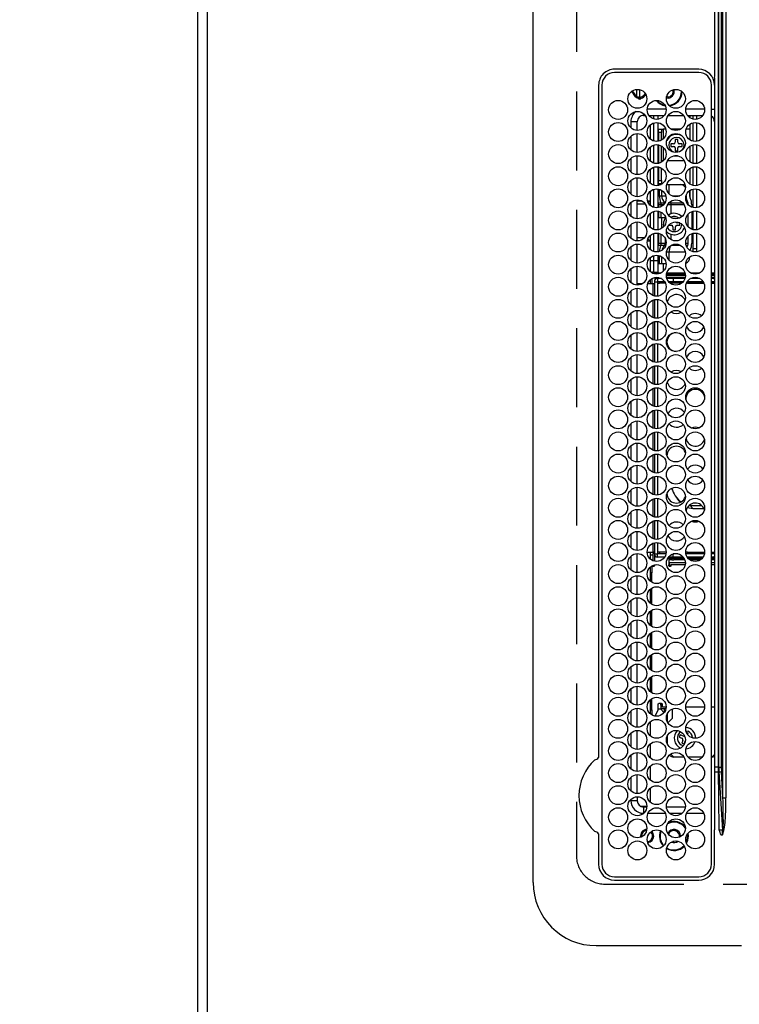
# Model space of a CAD drawing. Extents: x 56059 to 82181, y -10810 to -2410.
# Drawn here: x 57103 to 57331, y -5323 to -5011 of the extents above; entities that cross this region are included whole.
import ezdxf

# ---------------------------------------------------------------- set-up
doc = ezdxf.new("R2010")
doc.units = 0
doc.header["$LTSCALE"] = 50
doc.header["$MEASUREMENT"] = 0
doc.linetypes.add('DASHED', pattern=[0.75, 0.5, -0.25])
doc.layers.get('0').update_dxf_attribs({"linetype": 'CONTINUOUS'})
for name, color, linetype in [('111-壁仕上', 3, 'CONTINUOUS'), ('126-甲板', 2, 'CONTINUOUS'), ('150-機器', 8, 'CONTINUOUS'), ('166-寸法B', 11, 'CONTINUOUS')]:
    doc.layers.add(name, color=color, linetype=linetype)
doc.styles.add('KH001', font='txt')
doc.dimstyles.new('KH1xx030', dxfattribs={"dimscale": 30, "dimtxt": 2, "dimasz": 0.6, "dimexe": 0.3, "dimexo": 1.2, "dimgap": 0.5, "dimtad": 3, "dimdec": 1, "dimdsep": 46, "dimlunit": 6, "dimtxsty": 'KH001', "dimblk": 'DOT', "dimcen": 1, "dimdle": 1, "dimclrd": 256, "dimclre": 256, "dimclrt": 256, "dimadec": 0, "dimazin": 0, "dimtfac": 1, "dimtdec": 1, "dimtix": 1, "dimtmove": 2, "dimatfit": 3, "dimldrblk": 'CLOSEDBLANK', "dimfxl": 1, "dimtolj": 1, "dimtzin": 0, "dimlwd": -1, "dimlwe": -1, "dimarcsym": 0})

# ---------------------------------------------------------------- blocks, each defined once
blk = doc.blocks.new('_Dot')
at = {"color": 0, "linetype": 'ByBlock', "lineweight": -2}
blk.add_line((-0.5, 0), (-1, 0), dxfattribs=at)
at = {"color": 0, "linetype": 'ByBlock', "const_width": 0.5}
blk.add_lwpolyline([(-0.25, 0, 1), (0.25, 0, 1)], format="xyb", close=True, dxfattribs=at)
blk = doc.blocks.new('*D45')
at = {"layer": '166-寸法B', "transparency": 16777216}
for p, q in [((57123.43, -4301.08), (56387.02, -4301.08)), ((56396.02, -4319.08), (56396.02, -5453.58)), ((57123.43, -5471.58), (56387.02, -5471.58))]:
    blk.add_line(p, q, dxfattribs=at)
at = {"layer": '166-寸法B', "transparency": 16777216, "xscale": 18, "yscale": 18, "zscale": 18}
for p, rotation in [((56396.02, -4301.08), 90), ((56396.02, -5471.58), 270)]:
    blk.add_blockref('_Dot', p, dxfattribs=dict(at, rotation=rotation))
at = {"layer": '166-寸法B', "transparency": 16777216, "insert": (56345.69, -4886.33), "char_height": 60, "attachment_point": 5, "rotation": 90, "style": 'KH001'}
blk.add_mtext('\\A1;1,170.5〈ﾜｰｸﾄｯﾌﾟ寸法〉', dxfattribs=at)
blk = doc.blocks.new('_ClosedBlank')
at = {"color": 0, "linetype": 'ByBlock', "lineweight": -2}
for p, q in [((-1, 0.167), (0, 0)), ((-1, 0.167), (-1, -0.167)), ((0, 0), (-1, -0.167))]:
    blk.add_line(p, q, dxfattribs=at)
blk = doc.blocks.new('*D49')
at = {"layer": '166-寸法B', "transparency": 16777216}
for p, q in [((57123.43, -3652.58), (56252.02, -3652.58)), ((56261.02, -5456.58), (56261.02, -3670.58)), ((57123.43, -5474.58), (56252.02, -5474.58))]:
    blk.add_line(p, q, dxfattribs=at)
at = {"layer": '166-寸法B', "transparency": 16777216, "xscale": 18, "yscale": 18, "zscale": 18}
for p, rotation in [((56261.02, -3652.58), 90), ((56261.02, -5474.58), 270)]:
    blk.add_blockref('_Dot', p, dxfattribs=dict(at, rotation=rotation))
at = {"layer": '166-寸法B', "transparency": 16777216, "insert": (56210.54, -4563.58), "char_height": 60, "attachment_point": 5, "rotation": 90, "style": 'KH001'}
blk.add_mtext('\\A1;1,822〈設置有効寸法〉', dxfattribs=at)

msp = doc.modelspace()

# ---------------------------------------------------------------- linework, layer by layer
at = {"layer": '111-壁仕上', "ltscale": 2}
msp.add_line((57159.43, -3652.58), (57159.43, -5474.58), dxfattribs=at)
at = {"layer": '126-甲板', "linetype": 'DASHED'}
for p, q in [((57279.43, -4733.78), (57279.43, -5275.78)), ((57288.43, -5284.78), (57732.43, -5284.78))]:
    msp.add_line(p, q, dxfattribs=at)
at = {"layer": '126-甲板'}
msp.add_lwpolyline([(57809.43, -4302.58), (59278.43, -4302.58), (59278.43, -3655.58), (57162.43, -3655.58), (57162.43, -5471.58), (57162.43, -5471.58)], dxfattribs=at)
at = {"layer": '126-甲板', "linetype": 'DASHED'}
msp.add_arc((57288.43, -5275.78), 9, 180, 270, dxfattribs=at)
at = {"layer": '150-機器', "color": 13, "linetype": 'Continuous'}
for p, q in [((57265.7, -5284.28), (57265.7, -4725.28)), ((57325.84, -5257.43), (57325.84, -4752.13)), ((57326.78, -4752.13), (57326.78, -5257.43)), ((57324.52, -5247.73), (57324.52, -4761.83)), ((57325.31, -4761.83), (57325.31, -5247.73)), ((57323.29, -5026.76), (57323.29, -5004.78)), ((57324.4, -5111.68), (57324.4, -5004.78)), ((57318.2, -5026.78), (57291.5, -5026.76)), ((57318.2, -5027.78), (57291.5, -5027.78)), ((57286.48, -5031.78), (57286.48, -5244.52)), ((57287.5, -5031.78), (57287.5, -5278.48)), ((57322.2, -5278.48), (57322.2, -5031.78)), ((57322.2, -5031.78), (57322.3, -5031.78)), ((57323.06, -5031.78), (57323.2, -5031.78)), ((57323.2, -5029.5), (57323.2, -5151.71)), ((57297.32, -5034.18), (57297.1, -5034.18)), ((57297.73, -5034.18), (57297.32, -5034.18)), ((57297.43, -5034.18), (57297.43, -5033.44)), ((57297.73, -5033.38), (57297.75, -5033.3)), ((57298.43, -5033.15), (57298.43, -5035.24)), ((57299.43, -5033.21), (57299.43, -5036.19)), ((57299.08, -5035.94), (57299.08, -5035.53)), ((57299.08, -5036.16), (57299.08, -5035.94)), ((57299.88, -5035.53), (57299.88, -5035.94)), ((57299.88, -5035.94), (57299.88, -5036.16)), ((57308.33, -5035.53), (57308.02, -5035.5)), ((57300.7, -5041.38), (57300.7, -5040.85)), ((57300.7, -5041.38), (57301.19, -5041.38)), ((57307.84, -5039.38), (57301.87, -5039.38)), ((57302.42, -5041.38), (57307.29, -5041.38)), ((57302.83, -5041.38), (57302.83, -5041.85)), ((57303.93, -5042.48), (57303.93, -5041.38)), ((57305.23, -5041.38), (57305.23, -5042.61)), ((57308.52, -5041.38), (57313.39, -5041.38)), ((57320.04, -5039.38), (57314.07, -5039.38)), ((57314.62, -5041.38), (57319.49, -5041.38)), ((57315.43, -5042.15), (57315.43, -5041.38)), ((57316.43, -5042.56), (57316.43, -5041.38)), ((57317.43, -5041.38), (57317.43, -5042.61)), ((57322.2, -5039.38), (57323.2, -5039.38)), ((57298.7, -5043.38), (57296.7, -5043.38)), ((57296.7, -5043.38), (57296.7, -5045.32)), ((57298.7, -5046.13), (57298.7, -5043.38)), ((57302.83, -5044.41), (57302.83, -5048.85)), ((57303.93, -5049.48), (57303.93, -5043.78)), ((57305.23, -5043.65), (57305.23, -5049.61)), ((57315.43, -5049.15), (57315.43, -5044.11)), ((57316.43, -5049.56), (57316.43, -5043.7)), ((57317.43, -5043.65), (57317.43, -5049.61)), ((57298.7, -5053.13), (57298.7, -5047.13)), ((57305.43, -5045.78), (57306.43, -5045.78)), ((57305.43, -5046.78), (57305.43, -5045.78)), ((57306.43, -5046.78), (57305.43, -5046.78)), ((57305.43, -5046.78), (57305.43, -5049.57)), ((57306.43, -5045.78), (57306.43, -5046.78)), ((57306.43, -5045.78), (57306.93, -5045.78)), ((57306.43, -5049.18), (57306.43, -5046.78)), ((57307.73, -5045.78), (57306.93, -5045.78)), ((57306.93, -5045.78), (57306.93, -5048.79)), ((57312.36, -5045.78), (57309.55, -5045.78)), ((57315.43, -5045.78), (57314.18, -5045.78)), ((57296.7, -5047.94), (57296.7, -5052.32)), ((57303.93, -5056.48), (57303.93, -5050.78)), ((57305.23, -5050.65), (57305.23, -5056.61)), ((57305.43, -5050.69), (57305.43, -5056.57)), ((57310.23, -5050.38), (57309.33, -5050.38)), ((57309.33, -5050.38), (57309.33, -5051.18)), ((57311.53, -5048.98), (57310.73, -5048.98)), ((57310.73, -5048.98), (57310.73, -5049.88)), ((57311.53, -5049.88), (57311.53, -5048.98)), ((57312.93, -5050.38), (57312.03, -5050.38)), ((57312.93, -5051.18), (57312.93, -5050.38)), ((57316.43, -5056.56), (57316.43, -5050.7)), ((57317.43, -5050.65), (57317.43, -5056.61)), ((57302.83, -5051.41), (57302.83, -5055.85)), ((57306.43, -5056.18), (57306.43, -5051.08)), ((57306.93, -5051.47), (57306.93, -5055.78)), ((57309.33, -5051.18), (57310.23, -5051.18)), ((57310.73, -5051.68), (57310.73, -5052.58)), ((57310.73, -5052.58), (57311.53, -5052.58)), ((57311.53, -5052.58), (57311.53, -5051.68)), ((57312.03, -5051.18), (57312.93, -5051.18)), ((57315.43, -5056.15), (57315.43, -5051.11)), ((57296.7, -5054.94), (57296.7, -5059.32)), ((57298.7, -5060.13), (57298.7, -5054.13)), ((57306.45, -5055.85), (57306.43, -5055.91)), ((57306.51, -5055.81), (57306.45, -5055.85)), ((57306.62, -5055.79), (57306.51, -5055.81)), ((57306.77, -5055.78), (57306.62, -5055.79)), ((57306.93, -5055.78), (57306.77, -5055.78)), ((57306.95, -5055.78), (57306.93, -5055.78)), ((57313.63, -5055.78), (57308.28, -5055.78)), ((57310.85, -5054.17), (57310.65, -5054.15)), ((57311.43, -5054.17), (57310.85, -5054.17)), ((57315.43, -5055.78), (57314.96, -5055.78)), ((57302.83, -5058.41), (57302.83, -5062.85)), ((57303.93, -5063.48), (57303.93, -5057.78)), ((57305.23, -5057.65), (57305.23, -5063.61)), ((57305.43, -5057.69), (57305.43, -5062.03)), ((57306.43, -5062.03), (57306.43, -5058.08)), ((57315.43, -5063.15), (57315.43, -5058.11)), ((57316.43, -5063.56), (57316.43, -5057.7)), ((57317.43, -5057.65), (57317.43, -5063.61)), ((57296.7, -5061.94), (57296.7, -5066.32)), ((57298.7, -5067.13), (57298.7, -5061.13)), ((57305.23, -5063.28), (57305.77, -5063.28)), ((57305.43, -5062.03), (57306.43, -5062.03)), ((57305.43, -5063.03), (57305.43, -5062.03)), ((57306.43, -5063.03), (57305.43, -5063.03)), ((57305.43, -5063.28), (57305.43, -5063.03)), ((57305.77, -5063.28), (57306.26, -5063.28)), ((57305.77, -5063.49), (57305.77, -5063.28)), ((57306.43, -5062.03), (57306.43, -5063.03)), ((57306.43, -5063.03), (57306.43, -5063.18)), ((57308.08, -5063.28), (57308.83, -5063.28)), ((57308.83, -5063.28), (57312.53, -5063.28)), ((57308.83, -5066.25), (57308.83, -5063.28)), ((57312.53, -5063.28), (57313.62, -5063.28)), ((57313.62, -5063.28), (57313.84, -5063.3)), ((57302.83, -5065.41), (57302.83, -5068.38)), ((57303.93, -5070.48), (57303.93, -5064.78)), ((57305.23, -5064.65), (57305.23, -5070.61)), ((57305.77, -5066.88), (57305.77, -5064.77)), ((57306.46, -5066.88), (57306.46, -5065.1)), ((57315.3, -5065.28), (57315.19, -5065.28)), ((57315.3, -5065.2), (57315.3, -5065.28)), ((57315.3, -5065.28), (57315.3, -5066.82)), ((57315.43, -5067.48), (57315.43, -5065.11)), ((57316.43, -5070.56), (57316.43, -5064.7)), ((57317.43, -5064.65), (57317.43, -5070.61)), ((57296.7, -5068.94), (57296.7, -5073.32)), ((57298.7, -5074.13), (57298.7, -5068.13)), ((57298.7, -5068.38), (57299.95, -5068.38)), ((57298.7, -5069.38), (57301.19, -5069.38)), ((57301.95, -5068.38), (57302.83, -5068.38)), ((57302.83, -5068.38), (57302.2, -5069.02)), ((57302.83, -5068.38), (57302.83, -5069.85)), ((57305.23, -5066.88), (57305.77, -5066.88)), ((57305.23, -5068.69), (57305.28, -5068.8)), ((57305.23, -5069.02), (57305.37, -5069.02)), ((57305.28, -5068.8), (57305.37, -5069.02)), ((57305.37, -5069.02), (57306.19, -5069.02)), ((57305.77, -5066.88), (57306.46, -5066.88)), ((57306.19, -5069.02), (57307.36, -5069.02)), ((57306.46, -5066.88), (57307.76, -5066.88)), ((57307.36, -5069.02), (57307.51, -5069.02)), ((57307.36, -5069.02), (57307.43, -5069.1)), ((57307.43, -5069.1), (57307.45, -5069.13)), ((57308.82, -5069.02), (57309.32, -5069.02)), ((57309.17, -5068.72), (57309.21, -5068.8)), ((57309.21, -5068.8), (57309.32, -5069.02)), ((57309.32, -5069.02), (57313.09, -5069.02)), ((57309.76, -5066.88), (57312.15, -5066.88)), ((57314.15, -5066.88), (57314.21, -5066.88)), ((57314.21, -5066.88), (57314.21, -5066.69)), ((57314.4, -5069.02), (57314.7, -5069.02)), ((57302.83, -5072.41), (57302.83, -5076.85)), ((57303.93, -5077.48), (57303.93, -5071.78)), ((57305.51, -5069.74), (57305.23, -5069.74)), ((57305.23, -5071.65), (57305.23, -5077.61)), ((57306.33, -5069.74), (57305.51, -5069.74)), ((57305.51, -5070.56), (57305.51, -5069.74)), ((57305.51, -5073.68), (57305.51, -5071.7)), ((57306.33, -5070.24), (57306.33, -5069.74)), ((57306.99, -5069.74), (57306.33, -5069.74)), ((57306.33, -5073.68), (57306.33, -5072.02)), ((57309.48, -5069.74), (57308.3, -5069.74)), ((57313.61, -5069.74), (57309.48, -5069.74)), ((57309.48, -5072.52), (57309.48, -5069.74)), ((57314.86, -5076.68), (57314.86, -5072.58)), ((57315.95, -5069.68), (57315.95, -5070.42)), ((57315.95, -5071.84), (57315.95, -5077.42)), ((57316.43, -5077.56), (57316.43, -5071.7)), ((57317.43, -5071.65), (57317.43, -5077.61)), ((57298.7, -5081.13), (57298.7, -5075.13)), ((57305.23, -5073.68), (57305.51, -5073.68)), ((57305.51, -5073.68), (57306.33, -5073.68)), ((57306.33, -5073.68), (57307.66, -5073.68)), ((57306.43, -5073.68), (57306.43, -5077.18)), ((57307.13, -5076.59), (57307.03, -5075.78)), ((57307.66, -5073.68), (57307.66, -5073.57)), ((57307.66, -5073.68), (57307.7, -5073.68)), ((57310.83, -5073.98), (57310.03, -5073.98)), ((57310.03, -5073.98), (57310.03, -5073.98)), ((57310.83, -5074.13), (57310.83, -5073.98)), ((57312.15, -5075.38), (57311.33, -5075.38)), ((57312.23, -5076.18), (57312.23, -5075.42)), ((57296.7, -5075.94), (57296.7, -5080.32)), ((57303.93, -5084.48), (57303.93, -5078.78)), ((57305.23, -5078.65), (57305.23, -5084.61)), ((57305.51, -5081.82), (57305.51, -5078.7)), ((57306.33, -5081.82), (57306.33, -5079.02)), ((57308.68, -5076.18), (57309.53, -5076.18)), ((57310.03, -5076.68), (57310.03, -5077.58)), ((57310.03, -5077.58), (57310.83, -5077.58)), ((57310.83, -5077.58), (57310.83, -5076.68)), ((57311.33, -5076.18), (57312.23, -5076.18)), ((57315.95, -5078.84), (57315.95, -5081.88)), ((57316.43, -5083.62), (57316.43, -5078.7)), ((57317.43, -5078.65), (57317.43, -5083.62)), ((57300.95, -5080.18), (57298.7, -5080.18)), ((57298.7, -5088.13), (57298.7, -5082.13)), ((57302.83, -5081.18), (57301.89, -5081.18)), ((57302.1, -5080.45), (57302.83, -5081.18)), ((57302.83, -5079.41), (57302.83, -5081.18)), ((57302.83, -5081.18), (57302.83, -5083.85)), ((57305.23, -5081.82), (57305.51, -5081.82)), ((57305.51, -5081.82), (57306.33, -5081.82)), ((57306.33, -5081.82), (57307.66, -5081.82)), ((57307.66, -5081.82), (57307.66, -5080.57)), ((57307.66, -5081.82), (57307.85, -5081.82)), ((57309.48, -5080.74), (57309.48, -5079.04)), ((57314.06, -5081.82), (57314.86, -5081.82)), ((57314.86, -5081.82), (57314.86, -5079.58)), ((57296.7, -5082.94), (57296.7, -5087.32)), ((57305.37, -5082.54), (57305.23, -5082.54)), ((57305.28, -5082.76), (57305.23, -5082.87)), ((57305.37, -5082.54), (57305.28, -5082.76)), ((57306.19, -5082.54), (57305.37, -5082.54)), ((57307.36, -5082.54), (57306.19, -5082.54)), ((57307.71, -5082.54), (57307.36, -5082.54)), ((57308.83, -5084.68), (57307.99, -5084.68)), ((57313.92, -5084.68), (57308.83, -5084.68)), ((57308.83, -5087.25), (57308.83, -5084.68)), ((57312.46, -5082.54), (57309.45, -5082.54)), ((57314.7, -5082.54), (57314.2, -5082.54)), ((57315.41, -5084.14), (57315.42, -5084.1)), ((57315.42, -5084.1), (57315.46, -5084.02)), ((57315.43, -5084.15), (57315.43, -5084.08)), ((57317.43, -5083.62), (57316.43, -5083.62)), ((57316.43, -5084.56), (57316.43, -5083.62)), ((57317.43, -5083.62), (57317.43, -5084.61)), ((57302.83, -5086.41), (57302.83, -5090.85)), ((57303.93, -5087.48), (57302.83, -5087.48)), ((57303.93, -5087.48), (57303.93, -5085.78)), ((57303.93, -5090.98), (57303.93, -5087.48)), ((57305.23, -5087.48), (57303.93, -5087.48)), ((57305.23, -5085.65), (57305.23, -5087.48)), ((57305.23, -5087.48), (57305.23, -5090.98)), ((57305.23, -5088.28), (57305.77, -5088.28)), ((57305.77, -5088.28), (57305.77, -5085.77)), ((57305.77, -5088.28), (57306.46, -5088.28)), ((57306.46, -5088.28), (57306.46, -5086.1)), ((57306.46, -5088.28), (57307.83, -5088.28)), ((57306.93, -5088.28), (57306.93, -5090.8)), ((57315.19, -5086.28), (57315.3, -5086.28)), ((57315.3, -5086.2), (57315.3, -5086.28)), ((57296.7, -5089.94), (57296.7, -5094.32)), ((57298.7, -5095.13), (57298.7, -5089.13)), ((57303.43, -5091.27), (57303.43, -5091.1)), ((57303.93, -5090.98), (57305.23, -5090.98)), ((57304.43, -5091.6), (57304.43, -5090.98)), ((57304.53, -5091.61), (57304.53, -5091.28)), ((57304.53, -5091.28), (57306.26, -5091.28)), ((57308.08, -5091.28), (57313.83, -5091.28)), ((57315.65, -5091.28), (57318.46, -5091.28)), ((57322.2, -5091.28), (57323.2, -5091.28)), ((57302.83, -5093.41), (57302.83, -5094.63)), ((57303.43, -5094.63), (57303.43, -5092.99)), ((57304.13, -5094.03), (57304.13, -5098.54)), ((57304.13, -5094.03), (57305.13, -5094.03)), ((57304.43, -5093.32), (57304.43, -5092.66)), ((57306.35, -5093.03), (57305.13, -5093.03)), ((57305.13, -5093.03), (57305.13, -5094.03)), ((57307.39, -5094.03), (57305.13, -5094.03)), ((57305.13, -5094.03), (57305.13, -5098.62)), ((57305.73, -5094.53), (57305.73, -5094.13)), ((57305.73, -5094.13), (57307.45, -5094.13)), ((57307.65, -5094.53), (57305.73, -5094.53)), ((57305.73, -5094.63), (57305.73, -5094.53)), ((57306.93, -5094.03), (57306.93, -5094.13)), ((57313.95, -5092.08), (57307.96, -5092.08)), ((57313.93, -5091.78), (57307.98, -5091.78)), ((57307.99, -5092.58), (57313.92, -5092.58)), ((57310.13, -5093.03), (57308.09, -5093.03)), ((57310.13, -5094.03), (57308.63, -5094.03)), ((57308.72, -5094.13), (57313.19, -5094.13)), ((57312.75, -5094.53), (57309.15, -5094.53)), ((57310.13, -5093.03), (57310.13, -5094.03)), ((57313.82, -5093.03), (57310.13, -5093.03)), ((57313.28, -5094.03), (57310.13, -5094.03)), ((57314.68, -5094.53), (57314.26, -5094.53)), ((57314.46, -5094.13), (57314.68, -5094.13)), ((57319.59, -5094.03), (57314.52, -5094.03)), ((57314.68, -5094.13), (57314.68, -5094.53)), ((57314.68, -5094.13), (57319.65, -5094.13)), ((57314.68, -5094.53), (57319.85, -5094.53)), ((57318.55, -5093.03), (57315.56, -5093.03)), ((57323.2, -5091.78), (57322.2, -5091.78)), ((57323.2, -5092.08), (57322.2, -5092.08)), ((57322.2, -5092.58), (57323.2, -5092.58)), ((57322.9, -5093.03), (57322.2, -5093.03)), ((57323.23, -5094.03), (57322.2, -5094.03)), ((57322.2, -5094.13), (57323.2, -5094.13)), ((57322.2, -5094.53), (57323.2, -5094.53)), ((57323.1, -5093.13), (57323.2, -5093.13)), ((57296.7, -5096.94), (57296.7, -5101.32)), ((57298.7, -5094.63), (57300.41, -5094.63)), ((57298.7, -5102.13), (57298.7, -5096.13)), ((57302.03, -5094.63), (57303.73, -5094.63)), ((57303.73, -5094.63), (57304.13, -5094.63)), ((57303.73, -5098.41), (57303.73, -5094.63)), ((57305.73, -5094.63), (57305.13, -5094.63)), ((57303.73, -5105.41), (57303.73, -5099.85)), ((57304.13, -5099.72), (57304.13, -5105.54)), ((57305.13, -5099.64), (57305.13, -5105.62)), ((57296.7, -5103.94), (57296.7, -5108.32)), ((57298.7, -5109.13), (57298.7, -5103.13)), ((57303.73, -5112.41), (57303.73, -5106.85)), ((57304.13, -5106.72), (57304.13, -5112.54)), ((57305.13, -5106.64), (57305.13, -5112.62)), ((57298.7, -5116.13), (57298.7, -5110.13)), ((57296.7, -5110.94), (57296.7, -5115.32)), ((57324.4, -5247.73), (57324.4, -5111.68)), ((57303.73, -5119.41), (57303.73, -5113.85)), ((57304.13, -5113.72), (57304.13, -5119.54)), ((57305.13, -5113.64), (57305.13, -5119.62)), ((57296.7, -5117.94), (57296.7, -5122.32)), ((57298.7, -5123.13), (57298.7, -5117.13)), ((57303.73, -5126.41), (57303.73, -5120.85)), ((57304.13, -5120.72), (57304.13, -5126.54)), ((57305.13, -5120.64), (57305.13, -5126.62)), ((57296.7, -5124.94), (57296.7, -5129.32)), ((57298.7, -5130.13), (57298.7, -5124.13)), ((57303.73, -5133.41), (57303.73, -5127.85)), ((57304.13, -5127.72), (57304.13, -5133.54)), ((57305.13, -5127.64), (57305.13, -5133.62)), ((57296.7, -5131.94), (57296.7, -5136.32)), ((57298.7, -5137.13), (57298.7, -5131.13)), ((57303.73, -5140.41), (57303.73, -5134.85)), ((57304.13, -5134.72), (57304.13, -5140.54)), ((57305.13, -5134.64), (57305.13, -5140.62)), ((57298.7, -5144.13), (57298.7, -5138.13)), ((57314.06, -5137.79), (57314.13, -5137.13)), ((57314.13, -5137.13), (57314.13, -5136.97)), ((57296.7, -5138.94), (57296.7, -5143.32)), ((57303.73, -5147.41), (57303.73, -5141.85)), ((57304.13, -5141.72), (57304.13, -5147.54)), ((57305.13, -5141.64), (57305.13, -5147.62)), ((57296.7, -5145.94), (57296.7, -5150.32)), ((57298.7, -5151.13), (57298.7, -5145.13)), ((57303.73, -5154.41), (57303.73, -5148.85)), ((57304.13, -5148.72), (57304.13, -5154.54)), ((57305.13, -5148.64), (57305.13, -5154.62)), ((57296.7, -5152.94), (57296.7, -5157.32)), ((57298.7, -5158.13), (57298.7, -5152.13)), ((57323.2, -5151.71), (57323.2, -5247.73)), ((57303.73, -5161.41), (57303.73, -5155.85)), ((57304.13, -5155.72), (57304.13, -5161.54)), ((57305.13, -5155.64), (57305.13, -5161.62)), ((57296.7, -5159.94), (57296.7, -5164.32)), ((57298.7, -5165.13), (57298.7, -5159.13)), ((57303.73, -5168.41), (57303.73, -5162.85)), ((57304.13, -5162.72), (57304.13, -5168.54)), ((57305.13, -5162.64), (57305.13, -5168.62)), ((57311.23, -5162.52), (57311.74, -5163.08)), ((57311.74, -5163.08), (57312.53, -5163.78)), ((57298.7, -5172.13), (57298.7, -5166.13)), ((57314.61, -5165.51), (57315.13, -5165.69)), ((57315.13, -5165.69), (57316.37, -5165.87)), ((57315.17, -5164.86), (57315.48, -5164.87)), ((57315.48, -5164.87), (57316.37, -5165.87)), ((57315.48, -5164.87), (57319.11, -5164.87)), ((57316.37, -5165.87), (57319.86, -5165.87)), ((57296.7, -5166.94), (57296.7, -5171.32)), ((57303.73, -5175.41), (57303.73, -5169.85)), ((57304.13, -5169.72), (57304.13, -5175.54)), ((57305.13, -5169.64), (57305.13, -5175.62)), ((57314.13, -5173.13), (57314.06, -5172.47)), ((57296.7, -5173.94), (57296.7, -5178.32)), ((57298.7, -5179.13), (57298.7, -5173.13)), ((57314.13, -5173.29), (57314.13, -5173.13)), ((57303.73, -5179.63), (57303.73, -5176.85)), ((57304.13, -5176.72), (57304.13, -5180.23)), ((57305.13, -5176.64), (57305.13, -5180.23)), ((57296.7, -5180.94), (57296.7, -5185.32)), ((57298.7, -5186.13), (57298.7, -5180.13)), ((57301.85, -5179.63), (57303.73, -5179.63)), ((57302.83, -5179.63), (57302.83, -5181.85)), ((57302.83, -5180.48), (57303.74, -5180.48)), ((57304.13, -5179.63), (57303.73, -5179.63)), ((57303.74, -5180.08), (57303.94, -5179.63)), ((57304.13, -5180.08), (57303.74, -5180.08)), ((57303.74, -5182.42), (57303.74, -5180.08)), ((57304.13, -5180.23), (57305.13, -5180.23)), ((57304.19, -5180.55), (57304.19, -5182.55)), ((57305.73, -5179.63), (57305.13, -5179.63)), ((57307.79, -5180.23), (57305.13, -5180.23)), ((57305.13, -5181.23), (57305.13, -5180.23)), ((57307.39, -5181.23), (57305.13, -5181.23)), ((57305.73, -5179.63), (57305.73, -5179.73)), ((57305.73, -5179.73), (57305.73, -5180.13)), ((57307.85, -5179.73), (57305.73, -5179.73)), ((57305.73, -5180.13), (57307.81, -5180.13)), ((57310.13, -5181.23), (57308.63, -5181.23)), ((57308.73, -5181.23), (57308.73, -5183.68)), ((57308.73, -5181.58), (57308.9, -5181.58)), ((57308.9, -5182.08), (57308.9, -5181.58)), ((57308.9, -5181.58), (57309.71, -5181.58)), ((57309.71, -5181.58), (57309.71, -5182.08)), ((57309.71, -5181.58), (57310.26, -5181.58)), ((57311.72, -5180.23), (57310.13, -5180.23)), ((57310.13, -5181.23), (57310.13, -5180.24)), ((57313.28, -5181.23), (57310.13, -5181.23)), ((57310.26, -5181.58), (57310.26, -5182.08)), ((57310.26, -5181.58), (57313.52, -5181.58)), ((57314.68, -5179.73), (57314.06, -5179.73)), ((57314.1, -5180.13), (57314.68, -5180.13)), ((57319.99, -5180.23), (57314.12, -5180.23)), ((57319.59, -5181.23), (57314.52, -5181.23)), ((57314.68, -5180.13), (57314.68, -5179.73)), ((57314.68, -5179.73), (57320.05, -5179.73)), ((57314.68, -5180.13), (57320.01, -5180.13)), ((57314.78, -5181.58), (57319.33, -5181.58)), ((57322.2, -5179.73), (57323.2, -5179.73)), ((57322.2, -5180.13), (57323.2, -5180.13)), ((57323.23, -5180.23), (57322.2, -5180.23)), ((57322.9, -5181.23), (57322.2, -5181.23)), ((57322.2, -5181.58), (57323.2, -5181.58)), ((57323.1, -5181.13), (57323.2, -5181.13)), ((57302.83, -5184.41), (57302.83, -5188.85)), ((57303.12, -5184.18), (57303.33, -5184.18)), ((57303.33, -5184.18), (57303.33, -5186.18)), ((57303.96, -5184.18), (57303.33, -5184.18)), ((57303.51, -5184.18), (57303.56, -5184.17)), ((57303.56, -5184.17), (57303.6, -5184.14)), ((57303.6, -5184.14), (57303.64, -5184.1)), ((57303.64, -5184.1), (57303.67, -5184.03)), ((57303.67, -5184.03), (57303.7, -5183.96)), ((57303.7, -5183.96), (57303.72, -5183.87)), ((57303.72, -5183.87), (57303.73, -5183.85)), ((57304, -5184.17), (57303.96, -5184.18)), ((57304.05, -5184.14), (57304, -5184.17)), ((57304.08, -5184.1), (57304.05, -5184.14)), ((57304.12, -5184.03), (57304.08, -5184.1)), ((57304.15, -5183.96), (57304.12, -5184.03)), ((57304.17, -5183.87), (57304.15, -5183.96)), ((57304.18, -5183.78), (57304.17, -5183.87)), ((57304.19, -5183.71), (57304.18, -5183.78)), ((57308.73, -5182.08), (57308.9, -5182.08)), ((57308.73, -5183.78), (57308.73, -5183.68)), ((57308.74, -5183.87), (57308.73, -5183.78)), ((57308.76, -5183.96), (57308.74, -5183.87)), ((57308.79, -5184.03), (57308.76, -5183.96)), ((57308.83, -5184.1), (57308.79, -5184.03)), ((57308.87, -5184.14), (57308.83, -5184.1)), ((57308.91, -5184.17), (57308.87, -5184.14)), ((57309.71, -5182.08), (57308.9, -5182.08)), ((57308.95, -5184.18), (57308.91, -5184.17)), ((57309.18, -5184.18), (57308.95, -5184.18)), ((57313.95, -5183.08), (57308.96, -5183.08)), ((57308.96, -5183.68), (57308.96, -5183.08)), ((57308.96, -5183.68), (57309.41, -5183.68)), ((57309.22, -5184.17), (57309.18, -5184.18)), ((57309.27, -5184.14), (57309.22, -5184.17)), ((57309.31, -5184.1), (57309.27, -5184.14)), ((57309.34, -5184.03), (57309.31, -5184.1)), ((57309.37, -5183.96), (57309.34, -5184.03)), ((57309.39, -5183.87), (57309.37, -5183.96)), ((57309.4, -5183.78), (57309.39, -5183.87)), ((57309.41, -5183.68), (57309.4, -5183.78)), ((57309.41, -5183.58), (57309.41, -5183.68)), ((57309.41, -5183.58), (57313.92, -5183.58)), ((57309.71, -5182.08), (57310.26, -5182.08)), ((57313.77, -5182.08), (57310.26, -5182.08)), ((57313.95, -5183.29), (57313.95, -5183.08)), ((57313.95, -5183.08), (57313.95, -5183.08)), ((57318.79, -5182.08), (57315.32, -5182.08)), ((57323.2, -5182.08), (57322.2, -5182.08)), ((57323.2, -5183.08), (57322.2, -5183.08)), ((57322.2, -5183.58), (57323.2, -5183.58)), ((57296.7, -5187.94), (57296.7, -5192.32)), ((57298.7, -5193.13), (57298.7, -5187.13)), ((57303.33, -5186.18), (57302.83, -5186.18)), ((57303.33, -5189.21), (57303.33, -5186.18)), ((57303.33, -5196.21), (57303.33, -5191.05)), ((57298.7, -5200.13), (57298.7, -5194.13)), ((57302.83, -5191.41), (57302.83, -5195.85)), ((57296.7, -5194.94), (57296.7, -5199.32)), ((57302.83, -5198.41), (57302.83, -5202.85)), ((57303.33, -5203.21), (57303.33, -5198.05)), ((57296.7, -5201.94), (57296.7, -5206.32)), ((57298.7, -5207.13), (57298.7, -5201.13)), ((57302.83, -5205.41), (57302.83, -5209.85)), ((57303.33, -5210.21), (57303.33, -5205.05)), ((57296.7, -5208.94), (57296.7, -5213.32)), ((57298.7, -5214.13), (57298.7, -5208.13)), ((57302.83, -5212.41), (57302.83, -5216.85)), ((57303.33, -5217.21), (57303.33, -5212.05)), ((57296.7, -5215.94), (57296.7, -5220.32)), ((57298.7, -5221.13), (57298.7, -5215.13)), ((57303.33, -5224.21), (57303.33, -5219.05)), ((57298.7, -5228.13), (57298.7, -5222.13)), ((57302.83, -5219.41), (57302.83, -5223.85)), ((57296.7, -5222.94), (57296.7, -5227.32)), ((57302.83, -5226.41), (57302.83, -5230.85)), ((57303.33, -5229.58), (57303.33, -5226.05)), ((57305.3, -5227.98), (57305.31, -5227.89)), ((57305.3, -5228.08), (57305.3, -5227.98)), ((57305.3, -5229.58), (57305.3, -5228.08)), ((57305.31, -5227.89), (57305.33, -5227.8)), ((57305.33, -5227.8), (57305.36, -5227.73)), ((57305.36, -5227.73), (57305.4, -5227.66)), ((57305.4, -5227.66), (57305.44, -5227.62)), ((57305.44, -5227.62), (57305.48, -5227.59)), ((57305.48, -5227.59), (57305.52, -5227.58)), ((57306.43, -5227.58), (57305.52, -5227.58)), ((57306.03, -5227.59), (57305.98, -5227.58)), ((57306.07, -5227.62), (57306.03, -5227.59)), ((57306.11, -5227.66), (57306.07, -5227.62)), ((57306.15, -5227.73), (57306.11, -5227.66)), ((57306.17, -5227.8), (57306.15, -5227.73)), ((57306.19, -5227.89), (57306.17, -5227.8)), ((57306.21, -5227.98), (57306.19, -5227.89)), ((57306.21, -5228.08), (57306.21, -5227.98)), ((57306.66, -5228.08), (57306.21, -5228.08)), ((57306.21, -5228.08), (57306.21, -5229.28)), ((57306.43, -5227.58), (57306.47, -5227.59)), ((57306.47, -5227.59), (57306.52, -5227.62)), ((57306.52, -5227.62), (57306.56, -5227.66)), ((57306.56, -5227.66), (57306.59, -5227.73)), ((57306.59, -5227.73), (57306.62, -5227.8)), ((57306.62, -5227.8), (57306.64, -5227.89)), ((57306.64, -5227.89), (57306.65, -5227.98)), ((57306.65, -5227.98), (57306.66, -5228.08)), ((57306.66, -5228.78), (57306.66, -5228.08)), ((57296.7, -5229.94), (57296.7, -5234.32)), ((57298.7, -5235.13), (57298.7, -5229.13)), ((57302.83, -5229.58), (57303.33, -5229.58)), ((57303.33, -5229.58), (57303.33, -5231.21)), ((57304.39, -5231.58), (57304.31, -5231.58)), ((57304.39, -5231.58), (57305.3, -5229.58)), ((57305.3, -5229.28), (57306.1, -5229.28)), ((57307.19, -5230.51), (57306.1, -5229.28)), ((57307.78, -5229.28), (57306.21, -5229.28)), ((57307.85, -5228.78), (57306.66, -5228.78)), ((57307.35, -5230.29), (57307.35, -5229.28)), ((57308.33, -5233.59), (57308.33, -5230.67)), ((57309.83, -5232.28), (57309.83, -5229.35)), ((57320.05, -5228.78), (57314.06, -5228.78)), ((57323.2, -5228.78), (57322.2, -5228.78)), ((57302.83, -5233.41), (57302.83, -5237.85)), ((57309.83, -5232.28), (57308.4, -5233.71)), ((57296.7, -5236.94), (57296.7, -5241.32)), ((57298.7, -5242.13), (57298.7, -5236.13)), ((57308.33, -5240.59), (57308.33, -5237.67)), ((57312.3, -5237.56), (57312.01, -5238.31)), ((57313.14, -5237.88), (57312.3, -5237.56)), ((57314.17, -5236.25), (57314.7, -5236.34)), ((57314.85, -5237.04), (57314.31, -5236.83)), ((57314.69, -5237.47), (57314.85, -5237.04)), ((57302.83, -5240.41), (57302.83, -5244.85)), ((57312.01, -5238.31), (57312.85, -5238.63)), ((57313.14, -5239.28), (57312.81, -5240.12)), ((57312.81, -5240.12), (57313.56, -5240.4)), ((57313.56, -5240.4), (57313.88, -5239.56)), ((57313.88, -5239.56), (57313.93, -5239.48)), ((57313.93, -5239.48), (57313.94, -5239.46)), ((57296.7, -5243.94), (57296.7, -5248.32)), ((57298.7, -5249.13), (57298.7, -5243.13)), ((57309.35, -5243.6), (57310.33, -5244.58)), ((57322.33, -5244.58), (57323.2, -5243.71)), ((57286.48, -5244.52), (57286.48, -5244.68)), ((57313.52, -5244.58), (57310.33, -5244.58)), ((57319.33, -5244.58), (57314.78, -5244.58)), ((57322.33, -5244.58), (57322.2, -5244.58)), ((57287.5, -5248.22), (57287.38, -5248.19)), ((57298.7, -5256.13), (57298.7, -5250.13)), ((57302.83, -5247.41), (57302.83, -5251.85)), ((57324.4, -5247.73), (57323.2, -5247.73)), ((57323.2, -5247.73), (57323.2, -5249.14)), ((57323.2, -5249.14), (57323.2, -5267.1)), ((57324.52, -5247.73), (57324.4, -5247.73)), ((57324.4, -5249.23), (57324.4, -5247.73)), ((57324.4, -5249.23), (57324.57, -5249.23)), ((57324.53, -5257.37), (57324.4, -5249.23)), ((57324.52, -5247.73), (57325.31, -5247.73)), ((57324.57, -5249.23), (57325.68, -5267.73)), ((57325.84, -5257.43), (57325.35, -5249.15)), ((57296.7, -5250.94), (57296.7, -5255.32)), ((57302.83, -5254.41), (57302.83, -5258.85)), ((57296.7, -5257.94), (57296.7, -5258.38)), ((57298.7, -5258.38), (57296.7, -5258.38)), ((57298.7, -5257.13), (57298.7, -5258.38)), ((57324.7, -5267.73), (57324.53, -5257.37)), ((57325.84, -5257.43), (57326.78, -5257.43)), ((57299.65, -5260.08), (57301.75, -5260.08)), ((57300.7, -5260.38), (57300.7, -5262.38)), ((57301.74, -5260.38), (57300.7, -5260.38)), ((57300.7, -5262.38), (57300.74, -5262.38)), ((57302.13, -5262.38), (57307.58, -5262.38)), ((57313.94, -5260.38), (57307.97, -5260.38)), ((57308.97, -5262.38), (57312.94, -5262.38)), ((57314.33, -5262.38), (57319.78, -5262.38)), ((57286.48, -5268.88), (57286.48, -5268.96)), ((57286.48, -5268.96), (57286.48, -5269.04)), ((57286.48, -5269.04), (57286.48, -5278.48)), ((57314.73, -5269.58), (57314.67, -5268.82)), ((57314.93, -5269.58), (57314.83, -5268.62)), ((57322.29, -5267.62), (57322.2, -5267.62)), ((57323.2, -5267.62), (57323.06, -5267.62)), ((57323.2, -5267.1), (57323.2, -5267.62)), ((57323.23, -5269.23), (57323.2, -5267.62)), ((57325.68, -5267.73), (57324.7, -5267.73)), ((57325.73, -5269.2), (57325.72, -5269.23)), ((57325.72, -5269.23), (57325.73, -5269.2)), ((57325.9, -5267.72), (57325.73, -5269.2)), ((57325.73, -5269.2), (57326.17, -5267.79)), ((57325.9, -5267.72), (57325.93, -5267.73)), ((57325.93, -5267.73), (57325.96, -5267.74)), ((57325.96, -5267.74), (57326, -5267.74)), ((57326, -5267.74), (57326.03, -5267.75)), ((57326.03, -5267.75), (57326.06, -5267.76)), ((57326.06, -5267.76), (57326.1, -5267.77)), ((57326.1, -5267.77), (57326.13, -5267.78)), ((57326.13, -5267.78), (57326.17, -5267.79)), ((57310.33, -5271.33), (57309.98, -5271.29)), ((57311, -5271.2), (57310.33, -5271.33)), ((57311.13, -5271.14), (57311, -5271.2)), ((57312.43, -5269.58), (57312.43, -5269.74)), ((57314.23, -5271.63), (57314.55, -5270.82)), ((57314.32, -5271.87), (57314.75, -5270.88)), ((57314.55, -5270.82), (57314.73, -5269.58)), ((57314.75, -5270.88), (57314.93, -5269.58)), ((57323.23, -5278.48), (57323.23, -5269.23)), ((57325.2, -5269.23), (57325.72, -5269.23)), ((57291.5, -5282.48), (57318.2, -5282.48)), ((57291.5, -5283.5), (57318.2, -5283.5)), ((57285.7, -5304.28), (57331.7, -5304.28))]:
    msp.add_line(p, q, dxfattribs=at)
for points in [[(57324.52, -5247.73), (57324.57, -5249.23)], [(57325.31, -5247.73), (57325.35, -5249.15)], [(57325.9, -5267.72), (57325.96, -5266.69), (57325.99, -5265.23), (57325.98, -5263.37), (57325.95, -5261.13), (57325.88, -5258.54), (57325.84, -5257.43)], [(57326.17, -5267.79), (57326.37, -5266.75), (57326.53, -5265.28), (57326.66, -5263.4), (57326.74, -5261.15), (57326.78, -5258.54), (57326.78, -5257.43)], [(57325.72, -5269.23), (57325.68, -5267.73)]]:
    msp.add_lwpolyline(points, dxfattribs=at)
for centre in [(57298.75, -5036.13), (57310.95, -5036.13), (57292.65, -5039.63), (57304.85, -5039.63), (57317.05, -5039.63), (57298.75, -5043.13), (57310.95, -5043.13), (57292.65, -5046.63), (57304.85, -5046.63), (57317.05, -5046.63), (57298.75, -5050.13), (57310.95, -5050.13), (57292.65, -5053.63), (57304.85, -5053.63), (57317.05, -5053.63), (57298.75, -5057.13), (57310.95, -5057.13), (57292.65, -5060.63), (57304.85, -5060.63), (57317.05, -5060.63), (57298.75, -5064.13), (57310.95, -5064.13), (57292.65, -5067.63), (57304.85, -5067.63), (57317.05, -5067.63), (57298.75, -5071.13), (57310.95, -5071.13), (57292.65, -5074.63), (57304.85, -5074.63), (57317.05, -5074.63), (57298.75, -5078.13), (57310.95, -5078.13), (57292.65, -5081.63), (57304.85, -5081.63), (57317.05, -5081.63), (57298.75, -5085.13), (57310.95, -5085.13), (57292.65, -5088.63), (57304.85, -5088.63), (57317.05, -5088.63), (57298.75, -5092.13), (57310.95, -5092.13), (57292.65, -5095.63), (57304.85, -5095.63), (57317.05, -5095.63), (57298.75, -5099.13), (57310.95, -5099.13), (57292.65, -5102.63), (57304.85, -5102.63), (57317.05, -5102.63), (57298.75, -5106.13), (57310.95, -5106.13), (57292.65, -5109.63), (57304.85, -5109.63), (57317.05, -5109.63), (57298.75, -5113.13), (57310.95, -5113.13), (57292.65, -5116.63), (57304.85, -5116.63), (57317.05, -5116.63), (57298.75, -5120.13), (57310.95, -5120.13), (57292.65, -5123.63), (57304.85, -5123.63), (57317.05, -5123.63), (57298.75, -5127.13), (57310.95, -5127.13), (57292.65, -5130.63), (57304.85, -5130.63), (57317.05, -5130.63), (57298.75, -5134.13), (57310.95, -5134.13), (57292.65, -5137.63), (57304.85, -5137.63), (57317.05, -5137.63), (57298.75, -5141.13), (57310.95, -5141.13), (57292.65, -5144.63), (57304.85, -5144.63), (57317.05, -5144.63), (57298.75, -5148.13), (57310.95, -5148.13), (57292.65, -5151.63), (57304.85, -5151.63), (57317.05, -5151.63), (57298.75, -5155.13), (57310.95, -5155.13), (57292.65, -5158.63), (57304.85, -5158.63), (57317.05, -5158.63), (57298.75, -5162.13), (57310.95, -5162.13), (57292.65, -5165.63), (57304.85, -5165.63), (57317.05, -5165.63), (57298.75, -5169.13), (57310.95, -5169.13), (57292.65, -5172.63), (57304.85, -5172.63), (57317.05, -5172.63), (57298.75, -5176.13), (57310.95, -5176.13), (57292.65, -5179.63), (57304.85, -5179.63), (57317.05, -5179.63), (57298.75, -5183.13), (57310.95, -5183.13), (57292.65, -5186.63), (57304.85, -5186.63), (57317.05, -5186.63), (57298.75, -5190.13), (57310.95, -5190.13), (57292.65, -5193.63), (57304.85, -5193.63), (57317.05, -5193.63), (57298.75, -5197.13), (57310.95, -5197.13), (57292.65, -5200.63), (57304.85, -5200.63), (57317.05, -5200.63), (57298.75, -5204.13), (57310.95, -5204.13), (57292.65, -5207.63), (57304.85, -5207.63), (57317.05, -5207.63), (57298.75, -5211.13), (57310.95, -5211.13), (57292.65, -5214.63), (57304.85, -5214.63), (57317.05, -5214.63), (57298.75, -5218.13), (57310.95, -5218.13), (57292.65, -5221.63), (57304.85, -5221.63), (57317.05, -5221.63), (57298.75, -5225.13), (57310.95, -5225.13), (57292.65, -5228.63), (57304.85, -5228.63), (57317.05, -5228.63), (57298.75, -5232.13), (57310.95, -5232.13), (57292.65, -5235.63), (57304.85, -5235.63), (57317.05, -5235.63), (57298.75, -5239.13), (57310.95, -5239.13), (57292.65, -5242.63), (57304.85, -5242.63), (57317.05, -5242.63), (57298.75, -5246.13), (57310.95, -5246.13), (57292.65, -5249.63), (57304.85, -5249.63), (57317.05, -5249.63), (57298.75, -5253.13), (57310.95, -5253.13), (57292.65, -5256.63), (57304.85, -5256.63), (57317.05, -5256.63), (57298.75, -5260.13), (57310.95, -5260.13), (57292.65, -5263.63), (57304.85, -5263.63), (57317.05, -5263.63), (57298.75, -5267.13), (57310.95, -5267.13), (57292.65, -5270.63), (57304.85, -5270.63), (57317.05, -5270.63), (57298.75, -5274.13), (57310.95, -5274.13)]:
    msp.add_circle(centre, 3, dxfattribs=at)
for centre, radius, start, end in [((57291.5, -5031.78), 5.02, 90, 180.0007), ((57291.5, -5031.78), 4, 90, 180), ((57318.2, -5031.78), 5, 0, 90), ((57318.2, -5031.78), 4, 0, 90), ((57279.89, -5026.74), 43.4, 356.3599, 359.9706), ((57299.48, -5033.78), 2.41, 176.7819, 189.5486), ((57299.48, -5033.78), 2.2, 190.4757, 259.5243), ((57299.48, -5033.78), 1.8, 192.8697, 257.1303), ((57299.48, -5033.78), 1.8, 282.8697, 341.0077), ((57299.48, -5033.78), 2.2, 280.4757, 332.7376), ((57308.33, -5033.78), 2.1, 260.0153, 16.2609), ((57308.33, -5033.78), 1.75, 270, 16.5106), ((57308.33, -5033.78), 4.4, 275.4014, 0), ((57308.33, -5033.78), 4.6, 277.4356, 358.8406), ((57299.48, -5033.78), 2.41, 260.4514, 279.5486), ((57308.33, -5033.78), 4.6, 218.3299, 260.2137), ((57308.33, -5033.78), 4.4, 220.4168, 258.1268), ((57300.7, -5043.38), 4, 126.3893, 180), ((57300.7, -5043.38), 2, 90, 180), ((57321.2, -5043.38), 2, 0, 60), ((57311.13, -5050.78), 3.4, 56.3964, 154.1253), ((57311.13, -5050.77), 2.4, 318.4974, 180.2081), ((57311.09, -5050.8), 2.35, 179.4893, 246.6168), ((57310.23, -5049.88), 0.5, 270, 0), ((57312.03, -5049.88), 0.5, 180, 270), ((57310.23, -5051.68), 0.5, 0, 90), ((57312.03, -5051.68), 0.5, 90, 180), ((57312.45, -5064.94), 1.66, 25.5931, 87.3916), ((57303.81, -5069.7), 1.7, 358.8237, 23.4902), ((57310.88, -5066.98), 5.11, 178.8262, 203.4876), ((57304.63, -5069.7), 1.7, 358.8312, 23.4827), ((57309.46, -5066.88), 3, 180, 225.573), ((57307.98, -5069.71), 1.5, 358.8003, 26.9763), ((57318.72, -5066.97), 4.51, 178.8, 206.9734), ((57313.38, -5069.7), 1.48, 0.8953, 27.0589), ((57316.8, -5066.85), 1.51, 178.8001, 206.9717), ((57311.44, -5069.59), 4.52, 358.8026, 26.9723), ((57310.43, -5075.78), 3.4, 43.8139, 123.36), ((57310.43, -5075.78), 3.4, 141.8555, 180), ((57310.45, -5075.59), 2.23, 47.6379, 118.4817), ((57310.45, -5075.81), 2.37, 269.6489, 358.8672), ((57311.33, -5074.88), 0.5, 210.0676, 270), ((57310.43, -5075.78), 3.4, 223.2301, 341.8476), ((57310.4, -5075.85), 2.33, 204.0303, 270.7571), ((57309.53, -5076.68), 0.5, 0, 90), ((57311.33, -5076.68), 0.5, 90, 180), ((57303.81, -5081.86), 1.7, 336.5103, 1.176), ((57304.63, -5081.86), 1.7, 336.5177, 1.1686), ((57306.66, -5081.82), 1, 314.427, 0), ((57313.36, -5081.85), 1.51, 333.0316, 1.1921), ((57311.44, -5081.97), 4.52, 333.0277, 1.1974), ((57310.8, -5084.55), 5.03, 156.4236, 179.2709), ((57309.46, -5084.68), 3, 134.427, 169.4728), ((57313.43, -5084.6), 4.6, 155.1108, 181.055), ((57317.72, -5084.19), 3.45, 151.3339, 161.7838), ((57313.36, -5086.4), 1.94, 292.0643, 3.4982), ((57303.93, -5092.08), 1.1, 90, 125.8453), ((57305.13, -5094.03), 1, 90, 180), ((57322.84, -5093.4), 0.376, 7.392, 79.7044), ((57311.13, -5101.13), 3, 24.6181, 165.5167), ((57311.13, -5101.13), 3, 234.4656, 301.4715), ((57317.13, -5107.13), 3, 49.5847, 132.3848), ((57311.13, -5113.13), 3, 91.6938, 268.3062), ((57317.13, -5107.13), 3, 202.8647, 333.5909), ((57317.13, -5119.13), 3, 26.4091, 157.1353), ((57311.13, -5125.13), 3, 58.5285, 125.5344), ((57317.13, -5119.13), 3, 227.6152, 310.4152), ((57311.13, -5125.13), 3, 194.4832, 335.3817), ((57317.13, -5131.13), 3, 13.6315, 183.9571), ((57311.13, -5137.13), 3, 33.441, 153.3255), ((57311.13, -5137.13), 3, 219.3219, 315.6006), ((57317.13, -5143.13), 3, 67.2623, 114.3493), ((57317.13, -5143.13), 3, 191.545, 342.5507), ((57311.13, -5149.13), 3, 19.8024, 180.3119), ((57317.13, -5155.13), 3, 36.9615, 145.5708), ((57317.13, -5155.13), 3, 214.4292, 323.0385), ((57323.77, -5153.59), 15.38, 202.5054, 221.9904), ((57311.13, -5161.13), 3, 179.688, 340.1975), ((57317.13, -5167.13), 3, 17.4494, 168.4551), ((57311.13, -5173.13), 3, 44.3995, 140.6781), ((57317.13, -5167.13), 3, 245.6507, 292.7376), ((57311.13, -5173.13), 3, 206.6744, 326.5588), ((57305.13, -5180.23), 1, 180, 270), ((57322.84, -5180.86), 0.376, 280.3009, 352.5948), ((57308.26, -5183.73), 0.707, 326.2436, 3.6871), ((57313.83, -5238.58), 3.4, 134.8298, 246.8129), ((57313.78, -5238.57), 2.36, 122.7379, 258.8092), ((57313.32, -5237.42), 0.5, 248.9188, 310.6476), ((57313.83, -5238.58), 3.4, 359.2455, 85.6965), ((57313.87, -5238.54), 2.35, 2.1739, 69.4622), ((57312.67, -5239.1), 0.5, 338.9188, 68.9188), ((57313.83, -5238.58), 3.4, 275.0081, 342.0113), ((57310.33, -5242.58), 2, 223.6054, 270), ((57295.7, -5256.78), 15.45, 132.5616, 227.4384), ((57285.15, -5243.84), 1.57, 273.5909, 327.4553), ((57322.33, -5242.58), 2, 270, 296.1934), ((57324.11, -5245.15), 4.09, 257.262, 274.1834), ((57324.08, -5240.01), 9.23, 273.0363, 277.9053), ((57300.7, -5258.38), 4, 180, 270), ((57300.7, -5258.38), 2, 180, 270), ((57310.33, -5269.58), 4.4, 34.5881, 116.8909), ((57310.33, -5269.58), 4.6, 38.6441, 112.8348), ((57285.15, -5269.73), 1.58, 32.9347, 86.2949), ((57301.83, -5269.58), 2.1, 92.6763, 190.2734), ((57301.83, -5269.58), 1.75, 95.3114, 187.6396), ((57301.83, -5269.58), 1.75, 0, 48.258), ((57301.83, -5269.58), 2.1, 0, 45.9879), ((57310.33, -5269.58), 4.6, 158.3311, 223.3728), ((57310.33, -5269.58), 4.4, 158.5075, 223.1964), ((57310.33, -5269.58), 2.1, 0, 155.9772), ((57310.33, -5269.58), 1.75, 348.6737, 162.8084), ((56791.34, -5446.85), 562.64, 18.4029, 18.5635), ((57324.87, -5254.31), 13.45, 273.4239, 274.3709), ((57301.83, -5269.58), 1.75, 273.4296, 0), ((57301.83, -5269.58), 2.1, 275.7005, 0), ((57310.33, -5269.58), 2.1, 246.6037, 308.9822), ((57310.33, -5269.58), 4.6, 239.6975, 315.8883), ((57310.33, -5269.58), 4.4, 238.8905, 316.6953), ((57291.51, -5278.48), 5.03, 180.0492, 269.9508), ((57291.5, -5278.48), 4, 180, 270), ((57318.2, -5278.48), 4, 270, 0), ((57318.2, -5278.48), 5.03, 270.0499, 359.9501), ((57285.7, -5284.28), 20, 180, 270)]:
    msp.add_arc(centre, radius, start, end, dxfattribs=at)

# ---------------------------------------------------------------- dimensions: what is measured, and where the dimension line sits
at = {"layer": '166-寸法B'}
for base, p1, p2, text, picture, middle in [((56261.02, -3652.58), (57159.43, -5474.58), (57159.43, -3652.58), '<>〈設置有効寸法〉', '*D49', (56210.54, -4563.58)), ((56396.02, -5471.58), (57159.43, -4301.08), (57159.43, -5471.58), '<>〈ﾜｰｸﾄｯﾌﾟ寸法〉', '*D45', (56345.69, -4886.33))]:
    dim = msp.add_linear_dim(base=base, p1=p1, p2=p2, angle=90, text=text, dimstyle='KH1xx030', dxfattribs=at)
    dim.commit()
    dim.dimension.update_dxf_attribs({"geometry": picture, "text_midpoint": middle})

doc.saveas('drawing.dxf')
